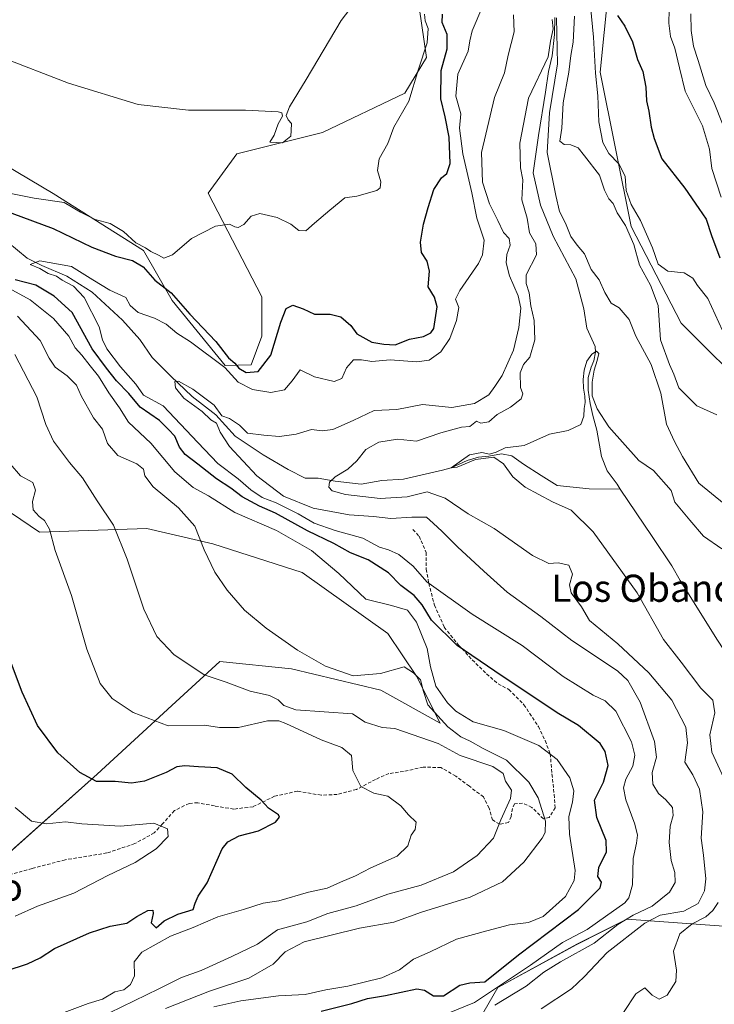
# Model space of a CAD drawing. Units: metres. Extents: x 549542 to 552996, y 4717043 to 4719381.
# Drawn here: x 550668 to 550873, y 4718023 to 4718313 of the extents above; entities that cross this region are included whole.
import ezdxf
from ezdxf.enums import TextEntityAlignment as Align

# ---------------------------------------------------------------- set-up
doc = ezdxf.new("R2010")
doc.units = ezdxf.units.M
doc.header["$MEASUREMENT"] = 0
doc.linetypes.add('TRAZOSX2', pattern=[1.5, 1, -0.5])
for name, color, linetype, lineweight in [('Corriente natural lineal', 142, 'Continuous', 13), ('Cultivos herbáceos CxS', 92, 'Continuous', 0), ('Curva de nivel maestra', 36, 'Continuous', 30), ('Curva de nivel normal', 36, 'Continuous', 0), ('Matorral', 135, 'Continuous', 0), ('Matorral CxS', 135, 'Continuous', 0), ('Pastizal CxS', 92, 'Continuous', 0), ('Senda', 19, 'TRAZOSX2', 0), ('Texto cartográfico', 19, 'Continuous', 0)]:
    doc.layers.add(name, color=color, linetype=linetype, lineweight=lineweight)
doc.styles.add('Arial', font='txt', dxfattribs={"height": 0.2})

# ---------------------------------------------------------------- blocks, each defined once
blk = doc.blocks.new('*U150')
at = {"layer": 'Cultivos herbáceos CxS', "color": 92, "linetype": 'Continuous', "lineweight": 0}
for points in [[(550786.17, 4718316.73, 657.03), (550788.28, 4718301.98, 654.09), (550781.96, 4718291.44, 655.64), (550757.71, 4718279.85, 658.76), (550732.41, 4718273.53, 658.61), (550723.97, 4718261.94, 656.34), (550739.79, 4718231.39, 651.98), (550739.79, 4718219.8, 651.1), (550736.62, 4718211.37, 649.99), (550728.97, 4718211.17, 646.51), (550713.43, 4718230.34, 648.81), (550705, 4718245.09, 653.61), (550678.36, 4718261.91, 655.16), (550653.34, 4718276.7, 656.07), (550634.61, 4718300.74, 658.28), (550613.28, 4718314.63, 659.39)], [(550800.93, 4718013.2, 638.16), (550809.32, 4718027.87, 645.23), (550832.55, 4718040.59, 642.05), (550847.31, 4718047.97, 639.48), (550884, 4718045.4, 625.96), (550930.31, 4718050.43, 624.17), (550948.71, 4718055.67, 626.88), (550996.31, 4718067.84, 632.33), (551035.57, 4718068.83, 629.29), (551049.59, 4718066.88, 627.33), (551064.86, 4718064.76, 625.21), (551064.86, 4718064.76, 625.21), (551090.98, 4718059.37, 624.65), (551120.14, 4718064.18, 632), (551188.81, 4718047.95, 637.66), (551227.84, 4718038.46, 640.64), (551263.7, 4718025.81, 643.21)]]:
    blk.add_polyline3d(points, dxfattribs=at)
blk = doc.blocks.new('*U153')
at = {"layer": 'Matorral CxS', "color": 135, "linetype": 'Continuous', "lineweight": 0}
blk.add_polyline3d([(550884.99, 4718202.09, 643.72), (550863.37, 4718223.7, 643.28), (550848.59, 4718252.14, 641.27), (550839.49, 4718297.64, 646.43), (550842.9, 4718331.77, 649.57)], dxfattribs=at)
blk = doc.blocks.new('*U156')
at = {"layer": 'Pastizal CxS', "color": 92, "linetype": 'Continuous', "lineweight": 0}
for points in [[(550884, 4718045.4, 625.96), (550847.31, 4718047.97, 639.48), (550832.55, 4718040.59, 642.05), (550809.32, 4718027.87, 645.23), (550800.93, 4718013.2, 638.16)], [(550650.5, 4718054.36, 685.73), (550691.33, 4718090.79, 674.28), (550713.34, 4718110.96, 668.07), (550727.46, 4718123.9, 663.11), (550748.54, 4718121.79, 661.03), (550774.9, 4718115.47, 660.68), (550792.35, 4718105.79, 660.83), (550785.4, 4718119.58, 659.94), (550776.97, 4718132.23, 658.69), (550751.68, 4718150.15, 658.28), (550725.33, 4718158.58, 659.59), (550705.9, 4718163.11, 662.43), (550674.3, 4718162.02, 670.42), (550660.15, 4718171.58, 671.71)], [(550653.34, 4718276.7, 656.07), (550678.36, 4718261.91, 655.16), (550705, 4718245.09, 653.61), (550713.43, 4718230.34, 648.81), (550728.97, 4718211.17, 646.51), (550736.62, 4718211.37, 649.99), (550739.79, 4718219.8, 651.1), (550739.79, 4718231.39, 651.98), (550723.97, 4718261.94, 656.34), (550732.41, 4718273.53, 658.61), (550757.71, 4718279.85, 658.76), (550781.96, 4718291.44, 655.64), (550788.28, 4718301.98, 654.09), (550786.17, 4718316.73, 657.03)], [(550842.9, 4718331.77, 649.57), (550839.49, 4718297.64, 646.43), (550848.59, 4718252.14, 641.27), (550863.37, 4718223.7, 643.28), (550863.37, 4718223.7, 643.28), (550884.99, 4718202.09, 643.72)]]:
    blk.add_polyline3d(points, dxfattribs=at)
blk = doc.blocks.new('*U177')
at = {"layer": 'Curva de nivel normal', "color": 36, "linetype": 'Continuous', "lineweight": 0}
for points in [[(550846.32, 4718020.52, 630), (550849.93, 4718025.98, 630), (550852.65, 4718027.82, 630), (550854.78, 4718025.61, 630), (550856.84, 4718024.47, 630), (550859.25, 4718025.57, 630), (550861.72, 4718029.63, 630), (550861.96, 4718033, 630), (550861.1, 4718038.58, 630), (550862.98, 4718043.72, 630), (550866.58, 4718046.66, 630), (550870.62, 4718048.7, 630), (550872.63, 4718050.56, 630), (550874.27, 4718052.95, 630)], [(550879.89, 4718080.78, 630), (550872.33, 4718097.2, 630), (550871.79, 4718102.32, 630), (550873.28, 4718108.85, 630), (550872.67, 4718112.58, 630), (550869.08, 4718116.08, 630), (550863.29, 4718123.75, 630), (550858.09, 4718130.42, 630), (550850.34, 4718144.19, 630), (550837.45, 4718162.2, 630), (550830.96, 4718168.59, 630), (550825.4, 4718171.04, 630), (550817.37, 4718175.34, 630), (550813.72, 4718178.35, 630), (550810.96, 4718182.24, 630), (550808.11, 4718184.16, 630), (550802.78, 4718183.43, 630), (550797.36, 4718181.2, 630), (550795.61, 4718180.97, 630), (550800.94, 4718184.81, 630), (550804.6, 4718185.51, 630), (550806.83, 4718185.08, 630), (550808.79, 4718185.68, 630), (550811.45, 4718186.88, 630), (550817.11, 4718187.57, 630), (550824.55, 4718190.91, 630), (550830.06, 4718192.07, 630), (550833.75, 4718193.76, 630), (550834.67, 4718196.25, 630), (550834.8, 4718198.48, 630), (550835.03, 4718200.25, 630), (550834.94, 4718202.17, 630), (550834.54, 4718204.45, 630), (550834.48, 4718207.06, 630), (550834.8, 4718209.76, 630), (550835.59, 4718212.45, 630), (550836.98, 4718214.56, 630), (550838.39, 4718215.38, 630), (550839.03, 4718214.67, 630), (550838.59, 4718212.65, 630), (550837.74, 4718209.79, 630), (550837.12, 4718206.24, 630), (550837.12, 4718202.25, 630), (550838.6, 4718198.4, 630), (550842.04, 4718193.09, 630), (550850.86, 4718183.21, 630), (550855.22, 4718180.2, 630), (550860.38, 4718174.35, 630), (550861.51, 4718170.93, 630), (550865.84, 4718165.57, 630), (550869.95, 4718160.91, 630), (550875.28, 4718157.11, 630)]]:
    blk.add_polyline3d(points, dxfattribs=at)
blk = doc.blocks.new('*U185')
at = {"layer": 'Curva de nivel normal', "color": 36, "linetype": 'Continuous', "lineweight": 0}
for points in [[(550711.44, 4718021.69, 660), (550724.44, 4718026.81, 660), (550735.96, 4718030.65, 660), (550743.19, 4718034.7, 660), (550746.64, 4718038.42, 660), (550752.24, 4718041.32, 660), (550768.55, 4718045.37, 660), (550778.73, 4718047.17, 660), (550786.85, 4718050.12, 660), (550801.18, 4718054.5, 660), (550810.73, 4718058.98, 660), (550816.95, 4718064.77, 660), (550822.37, 4718071.87, 660), (550823.25, 4718073.59, 660), (550823.36, 4718076.88, 660), (550821.17, 4718083.72, 660), (550818.42, 4718088.37, 660), (550811.9, 4718094.88, 660), (550805, 4718098.28, 660), (550801.14, 4718100.42, 660), (550798.43, 4718101.73, 660), (550794.63, 4718104.69, 660), (550788.74, 4718111.18, 660), (550787.4, 4718115.06, 660), (550786.56, 4718118.53, 660), (550784.52, 4718120.6, 660), (550781.71, 4718122.34, 660), (550774.78, 4718120.38, 660), (550766.73, 4718119.74, 660), (550758.58, 4718122.6, 660), (550750.3, 4718127.33, 660), (550741.07, 4718133.74, 660), (550734.75, 4718139.12, 660), (550729.6, 4718144.93, 660), (550725.99, 4718150.3, 660), (550722.84, 4718156.82, 660), (550720.09, 4718163.82, 660), (550715.29, 4718169.27, 660), (550707.76, 4718175.42, 660), (550705.37, 4718178.67, 660), (550705, 4718180.63, 660), (550702.99, 4718182.23, 660), (550697.35, 4718184.67, 660), (550694.32, 4718188.21, 660), (550692.86, 4718192.46, 660), (550690.21, 4718195.77, 660), (550686.59, 4718202.24, 660), (550685.17, 4718205.39, 660), (550682.49, 4718208.16, 660), (550678.9, 4718210.66, 660), (550677.21, 4718213.37, 660), (550674.53, 4718218.52, 660), (550667.81, 4718225.7, 660)], [(550629.68, 4718314.64, 660), (550637.44, 4718312.65, 660), (550648.76, 4718308.36, 660), (550662.42, 4718302.26, 660), (550682.83, 4718294.37, 660), (550703.38, 4718288.14, 660), (550718.17, 4718286.38, 660), (550735, 4718286.47, 660), (550744.59, 4718285.98, 660), (550745.7, 4718285.62, 660), (550745.92, 4718284.65, 660), (550744.66, 4718282.43, 660), (550743.4, 4718279.09, 660), (550742.18, 4718277.02, 660), (550745.85, 4718276.84, 660), (550748.4, 4718278.72, 660), (550748.42, 4718280.4, 660), (550748.56, 4718282.54, 660), (550747.59, 4718283.57, 660), (550746.98, 4718284.87, 660), (550747.92, 4718287.43, 660), (550752.88, 4718295.43, 660), (550763.15, 4718312.88, 660), (550771.85, 4718324.23, 660)], [(550866.17, 4718314.79, 660), (550866.26, 4718309.91, 660), (550866.98, 4718305.29, 660), (550868.38, 4718301.06, 660), (550870.59, 4718293.71, 660), (550873.08, 4718288.6, 660), (550875.46, 4718282.35, 660)]]:
    blk.add_polyline3d(points, dxfattribs=at)
blk = doc.blocks.new('*U204')
at = {"layer": 'Curva de nivel normal', "color": 36, "linetype": 'Continuous', "lineweight": 0}
blk.add_polyline3d([(550694.96, 4718020.42, 665), (550709.44, 4718027.44, 665), (550716.16, 4718030.85, 665), (550721.9, 4718032.86, 665), (550730.94, 4718037.04, 665), (550738.56, 4718040.67, 665), (550744.44, 4718044.9, 665), (550753.11, 4718047.21, 665), (550759.22, 4718049.66, 665), (550767.56, 4718051.91, 665), (550776.89, 4718055.41, 665), (550786.78, 4718058.04, 665), (550796.23, 4718061.92, 665), (550803.24, 4718066.79, 665), (550808.05, 4718071.88, 665), (550810.22, 4718077.28, 665), (550813.03, 4718083.58, 665), (550813.31, 4718086.06, 665), (550811.6, 4718088.63, 665), (550810.87, 4718090.94, 665), (550807.81, 4718093.05, 665), (550798.28, 4718096.29, 665), (550791.79, 4718099.82, 665), (550779.02, 4718104.23, 665), (550775.26, 4718104.49, 665), (550770.29, 4718106.04, 665), (550766.54, 4718108.51, 665), (550749.81, 4718109.67, 665), (550746.34, 4718110.93, 665), (550744.64, 4718112.63, 665), (550742.1, 4718113.94, 665), (550736.41, 4718115.21, 665), (550729.29, 4718117.84, 665), (550722.85, 4718120.01, 665), (550713.89, 4718126.05, 665), (550708.86, 4718131.33, 665), (550705.06, 4718139.41, 665), (550700.16, 4718154.14, 665), (550696.12, 4718164.1, 665), (550691.32, 4718171.33, 665), (550686.98, 4718178.12, 665), (550683.2, 4718182.55, 665), (550678.49, 4718188.89, 665), (550676.15, 4718193.81, 665), (550673.58, 4718201.97, 665), (550667.01, 4718214.4, 665)], dxfattribs=at)
blk = doc.blocks.new('*U218')
at = {"layer": 'Curva de nivel normal', "color": 36, "linetype": 'Continuous', "lineweight": 0}
blk.add_polyline3d([(550679.97, 4718019.91, 670), (550688.63, 4718023.14, 670), (550692.92, 4718024.42, 670), (550696.51, 4718026.57, 670), (550699.14, 4718027.16, 670), (550701.16, 4718028.75, 670), (550702.26, 4718031.3, 670), (550702.25, 4718035.39, 670), (550704.49, 4718038.27, 670), (550712.88, 4718042.98, 670), (550719.55, 4718045.6, 670), (550726.84, 4718048.74, 670), (550734.44, 4718050.83, 670), (550740.21, 4718052.68, 670), (550744.85, 4718053.46, 670), (550753.53, 4718055.99, 670), (550759.04, 4718057.11, 670), (550763.02, 4718058.96, 670), (550767.43, 4718060.81, 670), (550771.94, 4718063.11, 670), (550779.66, 4718066.57, 670), (550782.83, 4718069.63, 670), (550783.78, 4718072.75, 670), (550785.02, 4718074.45, 670), (550785.32, 4718076.56, 670), (550782.97, 4718078.73, 670), (550780.79, 4718081.43, 670), (550776.94, 4718084.26, 670), (550772.8, 4718085.13, 670), (550768.99, 4718087.12, 670), (550766.64, 4718091.87, 670), (550766.22, 4718096.29, 670), (550763.35, 4718098.61, 670), (550757.28, 4718100.85, 670), (550746.92, 4718105.65, 670), (550744.84, 4718106.49, 670), (550741.51, 4718106.46, 670), (550732.92, 4718104.48, 670), (550727.3, 4718104.45, 670), (550722.95, 4718105.16, 670), (550712.21, 4718105.02, 670), (550701.89, 4718108.87, 670), (550695.72, 4718113.04, 670), (550692.19, 4718117.5, 670), (550688.22, 4718127.54, 670), (550683.75, 4718143.39, 670), (550678.97, 4718156.62, 670), (550677.25, 4718162.9, 670), (550675.83, 4718165.48, 670), (550674.2, 4718166.64, 670), (550672.42, 4718168.68, 670), (550672.26, 4718171.08, 670), (550673.1, 4718174.42, 670), (550672.33, 4718176.7, 670), (550668.74, 4718178.68, 670), (550665.66, 4718182.19, 670)], dxfattribs=at)
blk = doc.blocks.new('*U220')
at = {"layer": 'Curva de nivel normal', "color": 36, "linetype": 'Continuous', "lineweight": 0}
blk.add_polyline3d([(550667.18, 4718048.92, 680), (550673.71, 4718051.88, 680), (550684.44, 4718055.72, 680), (550694.44, 4718060.91, 680), (550702.49, 4718064.7, 680), (550708.67, 4718068.71, 680), (550712.26, 4718072.39, 680), (550712.07, 4718074.68, 680), (550707.95, 4718076.27, 680), (550698.16, 4718075.41, 680), (550686.77, 4718076.15, 680), (550681.94, 4718076.74, 680), (550676.36, 4718076.06, 680), (550672.01, 4718076.93, 680), (550667.2, 4718080.94, 680)], dxfattribs=at)
blk = doc.blocks.new('*U226')
at = {"layer": 'Curva de nivel maestra', "color": 36, "linetype": 'Continuous', "lineweight": 30}
blk.add_polyline3d([(550664.52, 4718032.75, 675), (550670.78, 4718034.8, 675), (550674.52, 4718036.62, 675), (550678.76, 4718039.4, 675), (550689.07, 4718043.98, 675), (550695.1, 4718045.96, 675), (550700.08, 4718046.87, 675), (550703, 4718048.76, 675), (550706.26, 4718050.57, 675), (550707.74, 4718050.68, 675), (550707.85, 4718049.66, 675), (550707.26, 4718046.96, 675), (550708.68, 4718045.5, 675), (550711.08, 4718047.52, 675), (550715.08, 4718049.52, 675), (550719.54, 4718050.83, 675), (550720.14, 4718052.73, 675), (550721.05, 4718054.75, 675), (550723.68, 4718058.75, 675), (550728.16, 4718068.75, 675), (550729.77, 4718070.82, 675), (550733.12, 4718072.57, 675), (550738.78, 4718074.03, 675), (550743.85, 4718076.57, 675), (550745.01, 4718078.08, 675), (550744.72, 4718078.75, 675), (550741.74, 4718080.75, 675), (550739.6, 4718083.08, 675), (550735.11, 4718086.78, 675), (550731.06, 4718090.7, 675), (550726.67, 4718092.65, 675), (550721.15, 4718092.89, 675), (550717.1, 4718093.24, 675), (550714.77, 4718092.86, 675), (550711.67, 4718091.27, 675), (550705.22, 4718088.68, 675), (550701.44, 4718088.1, 675), (550696.63, 4718088.54, 675), (550691.1, 4718088.58, 675), (550686.22, 4718091.19, 675), (550679.69, 4718097.06, 675), (550673.73, 4718105.08, 675), (550669.18, 4718114.86, 675), (550665.44, 4718124.84, 675)], dxfattribs=at)

msp = doc.modelspace()

# ---------------------------------------------------------------- linework, layer by layer
at = {"layer": 'Corriente natural lineal', "color": 142, "linetype": 'Continuous', "lineweight": 13}
for points in [[(550826.15, 4718313.71, 635), (550826, 4718308.74, 634.84), (550825.36, 4718302.39, 634.99), (550824.23, 4718297.85, 634.79), (550823.39, 4718291.71, 634.5), (550821.31, 4718278.97, 633.67), (550819.73, 4718267.99, 633.7), (550821.88, 4718258.45, 631.79), (550825.67, 4718249.28, 632.47), (550832.27, 4718236.69, 631.3), (550834.64, 4718227.84, 631.29), (550835.57, 4718222.22, 630.56), (550837.98, 4718216.79, 630.52), (550838.09, 4718215.13, 630.29), (550837.57, 4718212.51, 629.77), (550836.8, 4718210.7, 629.43), (550835.93, 4718207.68, 629.45), (550835.93, 4718203.87, 629.27), (550836.56, 4718199.98, 628.84), (550837.3, 4718196.47, 628.95), (550838.48, 4718192.11, 628.98), (550839.83, 4718184.4, 628.5), (550841.55, 4718180.13, 627.33), (550844.51, 4718176.21, 627.4), (550845.37, 4718174.75, 627.35)], [(550664.95, 4718247.56, 646.38), (550670.65, 4718242.79, 645.99), (550674.99, 4718240.6, 645.35), (550682.34, 4718237.51, 645), (550689.8, 4718232.78, 644.24), (550698.79, 4718224.52, 642.56), (550703.85, 4718218.82, 641.79), (550707.46, 4718213.54, 641.14), (550712.98, 4718207.99, 640.57), (550719.29, 4718202.05, 640.06), (550726.28, 4718196.67, 639.96), (550731.94, 4718190.31, 638.69), (550740.24, 4718184.86, 637.88), (550747.52, 4718180.49, 636.4), (550752.55, 4718177.95, 635.52), (550756.36, 4718177.98, 635.96), (550761.41, 4718177.05, 635), (550769.07, 4718176.17, 632.84), (550775.17, 4718177.32, 632), (550781.52, 4718177.72, 631.12), (550793.03, 4718180.36, 631.14), (550795.61, 4718180.97, 630.89), (550800.3, 4718183.14, 630.05), (550803.68, 4718184.13, 630.07), (550806.72, 4718184.46, 630.25), (550810.43, 4718185.12, 630.14), (550813.5, 4718184.51, 629.71), (550816.91, 4718182.08, 629.17), (550822.07, 4718178.77, 629.13), (550826.76, 4718175.8, 629.07), (550836.19, 4718174.87, 628.68), (550845.37, 4718174.75, 627.35)], [(550845.37, 4718174.75, 627.35), (550854.83, 4718160.81, 627.46), (550860.57, 4718152.11, 626.95), (550863.05, 4718147.78, 626.83), (550874, 4718130.26, 626.1), (550887.68, 4718109.36, 625.57), (550897.17, 4718095.77, 625.14), (550902.21, 4718087.15, 625.28), (550912.52, 4718066.69, 623.17), (550917.05, 4718056.46, 622.93), (550922.76, 4718048.3, 622.29), (550925.97, 4718039.96, 622.81), (550929.48, 4718028.72, 622.51), (550932.88, 4718018.49, 621.91), (550937.65, 4718008.32, 621.56), (550941.57, 4717994.8, 621.46)]]:
    msp.add_polyline3d(points, dxfattribs=at)
at = {"layer": 'Cultivos herbáceos CxS', "color": 92, "linetype": 'Continuous', "lineweight": 0}
for points in [[(550786.17, 4718316.73, 657.03), (550788.28, 4718301.98, 654.09), (550781.96, 4718291.44, 655.64), (550757.71, 4718279.86, 658.76), (550732.41, 4718273.53, 658.61), (550723.97, 4718261.94, 656.34), (550739.79, 4718231.39, 651.98), (550739.79, 4718219.8, 651.1), (550736.62, 4718211.37, 649.99), (550728.97, 4718211.17, 646.51), (550713.43, 4718230.34, 648.81), (550705, 4718245.09, 653.61), (550678.36, 4718261.91, 655.16), (550653.34, 4718276.7, 656.07), (550634.61, 4718300.74, 658.28), (550613.28, 4718314.63, 659.39)], [(550660.15, 4718171.58, 671.71), (550674.3, 4718162.02, 670.42), (550705.9, 4718163.11, 662.43), (550725.33, 4718158.58, 659.59), (550751.68, 4718150.15, 658.28), (550776.97, 4718132.23, 658.69), (550785.4, 4718119.58, 659.94), (550792.35, 4718105.79, 660.83), (550774.9, 4718115.47, 660.68), (550748.54, 4718121.79, 661.03), (550727.46, 4718123.9, 663.11), (550713.34, 4718110.96, 668.07), (550691.33, 4718090.79, 674.28), (550650.5, 4718054.36, 685.73)], [(550653.44, 4718056.99, 685.42), (550691.33, 4718090.79, 674.28), (550713.34, 4718110.96, 668.07), (550727.46, 4718123.9, 663.11), (550748.54, 4718121.79, 661.03), (550774.9, 4718115.47, 660.68), (550792.35, 4718105.79, 660.83), (550785.4, 4718119.59, 659.94), (550776.97, 4718132.23, 658.69), (550751.68, 4718150.15, 658.28), (550725.33, 4718158.58, 659.59), (550705.9, 4718163.11, 662.43), (550674.3, 4718162.03, 670.42), (550660.15, 4718171.58, 671.71)], [(550745.82, 4717961.15, 631.69), (550748.14, 4717968.08, 632.14), (550783.27, 4717976.42, 633.08), (550801.51, 4717981.28, 633.08), (550813.57, 4717991.07, 632.9), (550822.01, 4718008.99, 633.06), (550803.13, 4718012.76, 637.81), (550800.92, 4718013.2, 638.16), (550809.32, 4718027.87, 645.23), (550832.55, 4718040.6, 642.05), (550847.31, 4718047.97, 639.48), (550884, 4718045.4, 625.96), (550921.91, 4718049.52, 622.33), (550930.31, 4718050.43, 624.17), (550948.71, 4718055.67, 626.88), (550996.31, 4718067.84, 632.33), (551035.57, 4718068.83, 629.29), (551049.59, 4718066.88, 627.33), (551064.86, 4718064.76, 625.21), (551090.98, 4718059.37, 624.65), (551120.14, 4718064.18, 632)]]:
    msp.add_polyline3d(points, dxfattribs=at)
at = {"layer": 'Curva de nivel maestra', "color": 36, "linetype": 'Continuous', "lineweight": 30}
for points in [[(550666.2, 4718256.08, 650), (550678.38, 4718251.57, 650), (550689.77, 4718246.06, 650), (550696.69, 4718243.38, 650), (550701.76, 4718242.16, 650), (550704.88, 4718240.22, 650), (550708.34, 4718236.33, 650), (550713.09, 4718232.59, 650), (550718.59, 4718226.28, 650), (550726.28, 4718218.22, 650), (550729.98, 4718213.41, 650), (550731.81, 4718211.84, 650), (550733, 4718210.38, 650), (550735.22, 4718209.13, 650), (550738.76, 4718209.44, 650), (550742.46, 4718214.24, 650), (550745.37, 4718223.94, 650), (550746.94, 4718227.93, 650), (550748.99, 4718228.95, 650), (550751.97, 4718227.9, 650), (550755.28, 4718226.31, 650), (550759.93, 4718226.3, 650), (550763.05, 4718225.55, 650), (550766.03, 4718222.97, 650), (550767.76, 4718220.54, 650), (550772.26, 4718218.01, 650), (550775.71, 4718217.43, 650), (550779.04, 4718217.22, 650), (550783.35, 4718218.96, 650), (550787.44, 4718219.75, 650), (550789.63, 4718220.76, 650), (550790.43, 4718222.05, 650), (550791.46, 4718228.44, 650), (550790.72, 4718231.36, 650), (550788.76, 4718234.4, 650), (550789.18, 4718239.01, 650), (550788.54, 4718241.93, 650), (550786.88, 4718244.46, 650), (550786.53, 4718247.5, 650), (550787.48, 4718252.87, 650), (550788.82, 4718257.7, 650), (550790.48, 4718263.01, 650), (550792.78, 4718266.48, 650), (550794.29, 4718267.78, 650), (550795.28, 4718270.72, 650), (550794.98, 4718278.44, 650), (550793.84, 4718284.48, 650), (550792.51, 4718289.76, 650), (550792.6, 4718298.12, 650), (550794.42, 4718304.53, 650), (550794.4, 4718308.75, 650), (550792.94, 4718312.27, 650), (550793, 4718314.69, 650)], [(550844.55, 4718314.32, 650), (550846.74, 4718311.16, 650), (550848.96, 4718306.55, 650), (550850.49, 4718301.34, 650), (550852.07, 4718297.79, 650), (550852.9, 4718293.21, 650), (550853.09, 4718289.21, 650), (550853.84, 4718286.11, 650), (550854.47, 4718281.43, 650), (550855.34, 4718278.09, 650), (550857.68, 4718272.09, 650), (550864.41, 4718263.44, 650), (550868.58, 4718257.47, 650), (550870.65, 4718254.27, 650), (550872.26, 4718249.51, 650), (550874.71, 4718242.95, 650)], [(550757.32, 4718020.88, 650), (550766.37, 4718023.17, 650), (550770.9, 4718024.61, 650), (550776.19, 4718025.52, 650), (550785.46, 4718027.5, 650), (550787.69, 4718027.11, 650), (550790.38, 4718025.41, 650), (550793.34, 4718025.4, 650), (550798.09, 4718028.54, 650), (550801.11, 4718029.24, 650), (550805.45, 4718029.58, 650), (550815.39, 4718037.5, 650), (550833.1, 4718050.85, 650), (550839.47, 4718057.28, 650), (550839.82, 4718058.92, 650), (550838.78, 4718060.54, 650), (550839.12, 4718063.24, 650), (550841.33, 4718067.9, 650), (550841.22, 4718071.15, 650), (550838.46, 4718077.93, 650), (550837.84, 4718083.08, 650), (550840.41, 4718088.42, 650), (550841.86, 4718093.25, 650), (550840.92, 4718097.43, 650), (550839.5, 4718099.77, 650), (550833.13, 4718105.08, 650), (550826.8, 4718108.77, 650), (550808.44, 4718121.06, 650), (550797.38, 4718128.63, 650), (550789.78, 4718136.08, 650), (550787.03, 4718140.67, 650), (550784.73, 4718143.36, 650), (550780.72, 4718146.35, 650), (550777.12, 4718150.04, 650), (550771.13, 4718153.87, 650), (550765.9, 4718156, 650), (550761.05, 4718158.76, 650), (550753.29, 4718162.45, 650), (550743.85, 4718167.64, 650), (550739.08, 4718169.74, 650), (550733.98, 4718172.44, 650), (550730.66, 4718175.03, 650), (550726.41, 4718177.73, 650), (550720.99, 4718182.1, 650), (550717.21, 4718184.96, 650), (550715.58, 4718187.14, 650), (550714.2, 4718190.32, 650), (550712.3, 4718192.35, 650), (550709.62, 4718194.93, 650), (550703.93, 4718198.91, 650), (550700.65, 4718202.96, 650), (550696.97, 4718206.62, 650), (550694.06, 4718210.37, 650), (550689.88, 4718216.06, 650), (550683.92, 4718226.78, 650), (550678.68, 4718231.57, 650), (550673.2, 4718234.84, 650), (550667.18, 4718236.43, 650)]]:
    msp.add_polyline3d(points, dxfattribs=at)
at = {"layer": 'Curva de nivel normal', "color": 36, "linetype": 'Continuous', "lineweight": 0}
for points in [[(550794.46, 4718020.17, 645), (550802.48, 4718023.49, 645), (550818.97, 4718034.44, 645), (550828.33, 4718041.15, 645), (550835.64, 4718044.97, 645), (550841.09, 4718048.75, 645), (550846.74, 4718052.84, 645), (550847.91, 4718054.33, 645), (550848.97, 4718058.13, 645), (550849.17, 4718065.84, 645), (550850.14, 4718070.42, 645), (550850.46, 4718072.75, 645), (550849.73, 4718076.02, 645), (550847.04, 4718083.15, 645), (550846.37, 4718086.68, 645), (550847.01, 4718089.22, 645), (550849.13, 4718093.14, 645), (550849.69, 4718096.33, 645), (550848.74, 4718100.3, 645), (550844.1, 4718109.33, 645), (550840.98, 4718112.35, 645), (550837.44, 4718114.03, 645), (550828.59, 4718119.51, 645), (550816.54, 4718128.68, 645), (550801.72, 4718137.9, 645), (550788.46, 4718147.43, 645), (550784.36, 4718152, 645), (550780.13, 4718155.43, 645), (550777.13, 4718156.82, 645), (550774.44, 4718157.64, 645), (550769.59, 4718160.25, 645), (550761.4, 4718162.56, 645), (550755.2, 4718164.74, 645), (550750.54, 4718167.5, 645), (550744.05, 4718170.68, 645), (550739.93, 4718172.24, 645), (550736.56, 4718174.54, 645), (550732.8, 4718177.78, 645), (550726.87, 4718182.3, 645), (550720.92, 4718188.48, 645), (550710.77, 4718199.25, 645), (550704.99, 4718202.39, 645), (550702.65, 4718205.67, 645), (550698.19, 4718210.83, 645), (550694.16, 4718216.08, 645), (550692.91, 4718218.77, 645), (550691.92, 4718222.6, 645), (550687.48, 4718231.18, 645), (550684.38, 4718234.53, 645), (550681.02, 4718236.3, 645), (550679.33, 4718237.54, 645), (550676.92, 4718238.31, 645), (550674.39, 4718239.74, 645), (550671.6, 4718240.94, 645), (550674.41, 4718242.07, 645), (550683.73, 4718240.38, 645), (550690, 4718236.41, 645), (550694.99, 4718233.42, 645), (550699.76, 4718231.19, 645), (550701.06, 4718228.83, 645), (550703.36, 4718226.75, 645), (550708.22, 4718225.12, 645), (550711.59, 4718223.31, 645), (550714.77, 4718220.71, 645), (550718.77, 4718218.18, 645), (550728.92, 4718210.59, 645), (550732.88, 4718206.31, 645), (550737.1, 4718204.08, 645), (550742.44, 4718203.26, 645), (550746.45, 4718204.04, 645), (550748.78, 4718206.7, 645), (550751.11, 4718209.86, 645), (550755.35, 4718207.8, 645), (550761.15, 4718206.46, 645), (550763.36, 4718207.32, 645), (550764.76, 4718210.5, 645), (550766.8, 4718212.8, 645), (550769.17, 4718212.89, 645), (550772.24, 4718212.31, 645), (550777.63, 4718212.86, 645), (550785.45, 4718212.24, 645), (550789.11, 4718212.77, 645), (550792.53, 4718215.19, 645), (550795.22, 4718219.13, 645), (550797.18, 4718224.43, 645), (550797.88, 4718228.26, 645), (550796.87, 4718230.68, 645), (550798.09, 4718233.25, 645), (550803.66, 4718241.28, 645), (550804.86, 4718243.8, 645), (550805.3, 4718248.15, 645), (550803.17, 4718254.58, 645), (550801.66, 4718262.08, 645), (550798.99, 4718273.58, 645), (550798.07, 4718281.1, 645), (550798.4, 4718285.38, 645), (550796.94, 4718290.58, 645), (550797.53, 4718297.04, 645), (550800.56, 4718303.78, 645), (550801.05, 4718306.85, 645), (550801.74, 4718309.78, 645), (550808.03, 4718324.65, 645)], [(550835.95, 4718324.2, 645), (550837.54, 4718307.91, 645), (550838.08, 4718297.35, 645), (550838.83, 4718290.63, 645), (550839.05, 4718283.03, 645), (550840.27, 4718276.92, 645), (550842.06, 4718273.63, 645), (550844.98, 4718270.65, 645), (550846.79, 4718267.02, 645), (550847.09, 4718262.74, 645), (550848.63, 4718258.61, 645), (550851.38, 4718253.92, 645), (550854.86, 4718245.81, 645), (550856.52, 4718241.06, 645), (550859.36, 4718238.99, 645), (550864.18, 4718238.46, 645), (550866.75, 4718236.9, 645), (550868.12, 4718234.79, 645), (550871.18, 4718230.96, 645), (550875.54, 4718221.51, 645)], [(550859.85, 4718320, 655), (550859.73, 4718312.05, 655), (550860.15, 4718308.13, 655), (550861.43, 4718304.69, 655), (550862.83, 4718298.94, 655), (550864.48, 4718292.07, 655), (550869.66, 4718281.79, 655), (550871.7, 4718274.92, 655), (550872.4, 4718269.19, 655), (550875.1, 4718260.74, 655)], [(550665.36, 4718262.01, 655), (550672.72, 4718260.52, 655), (550681.61, 4718259.17, 655), (550686.41, 4718256.41, 655), (550690.76, 4718254.22, 655), (550695.13, 4718252.99, 655), (550699.04, 4718250.7, 655), (550702.71, 4718247.36, 655), (550705.54, 4718245.86, 655), (550707.1, 4718244.76, 655), (550709.4, 4718243.7, 655), (550710.95, 4718242.81, 655), (550713.51, 4718243.77, 655), (550719.14, 4718248.58, 655), (550726.16, 4718252.23, 655), (550730.3, 4718252.8, 655), (550731.84, 4718252.05, 655), (550732.88, 4718251.89, 655), (550734.47, 4718252.77, 655), (550736.63, 4718255.18, 655), (550739.18, 4718256.01, 655), (550744.35, 4718254.82, 655), (550748.31, 4718252.78, 655), (550750.73, 4718251, 655), (550752.78, 4718250.83, 655), (550755.3, 4718253.14, 655), (550759.85, 4718256.91, 655), (550764.3, 4718260.55, 655), (550767.82, 4718261.06, 655), (550773.67, 4718262.78, 655), (550774.66, 4718263.57, 655), (550774.89, 4718265.35, 655), (550773.93, 4718268.65, 655), (550774.35, 4718272.07, 655), (550776.88, 4718276.59, 655), (550778.72, 4718281.43, 655), (550783.14, 4718289.09, 655), (550786, 4718298.47, 655), (550788.49, 4718306.27, 655), (550788.81, 4718310.47, 655), (550787.91, 4718312.76, 655), (550787.69, 4718314.76, 655)], [(550813.94, 4718314.52, 640), (550814.11, 4718309.49, 640), (550812.38, 4718302.62, 640), (550811.28, 4718297.4, 640), (550808.32, 4718290.2, 640), (550804.49, 4718273.96, 640), (550804.78, 4718265.22, 640), (550806.86, 4718258.84, 640), (550809.36, 4718253.88, 640), (550810.95, 4718250.38, 640), (550812.62, 4718248.63, 640), (550812.92, 4718246.6, 640), (550812.02, 4718243.93, 640), (550811.82, 4718241.47, 640), (550812.81, 4718237.6, 640), (550815.34, 4718231.68, 640), (550816.06, 4718228.09, 640), (550815.52, 4718222.42, 640), (550813.95, 4718215.66, 640), (550810.58, 4718208.25, 640), (550808.41, 4718204.98, 640), (550806.68, 4718202.58, 640), (550802.44, 4718199.97, 640), (550795.73, 4718198.84, 640), (550787.14, 4718199.7, 640), (550779.59, 4718198.22, 640), (550772.92, 4718197.94, 640), (550766.72, 4718194.95, 640), (550760.69, 4718192.3, 640), (550757.56, 4718191.88, 640), (550754.46, 4718192.3, 640), (550749.91, 4718190.98, 640), (550744.98, 4718190.27, 640), (550740.42, 4718190.62, 640), (550735.58, 4718191.22, 640), (550733.25, 4718193.56, 640), (550730.24, 4718195.55, 640), (550728.01, 4718196.32, 640), (550725.8, 4718199.45, 640), (550719.49, 4718204.18, 640), (550715.31, 4718206.58, 640), (550714.17, 4718206.46, 640), (550714.42, 4718204.61, 640), (550716.84, 4718201.59, 640), (550722.26, 4718197.58, 640), (550724.83, 4718195.15, 640), (550726.5, 4718194.15, 640), (550727.54, 4718191.5, 640), (550730.3, 4718187.35, 640), (550738.38, 4718178.63, 640), (550746.17, 4718172.63, 640), (550754.96, 4718169.09, 640), (550765.55, 4718167.16, 640), (550772.73, 4718166.7, 640), (550777.85, 4718166.06, 640), (550783.98, 4718166.49, 640), (550788.34, 4718166.44, 640), (550790.31, 4718164.74, 640), (550792.93, 4718162.3, 640), (550797.4, 4718157.69, 640), (550805.22, 4718150.52, 640), (550812.07, 4718144.38, 640), (550821.97, 4718137.2, 640), (550831.08, 4718130.12, 640), (550844.58, 4718121.2, 640), (550847.59, 4718118.32, 640), (550851.27, 4718111.92, 640), (550855.43, 4718100.4, 640), (550856.03, 4718095.74, 640), (550854.76, 4718091.21, 640), (550855.01, 4718087.84, 640), (550856.65, 4718085.06, 640), (550858.8, 4718083.22, 640), (550860.74, 4718080.87, 640), (550861, 4718078.6, 640), (550860.06, 4718075.46, 640), (550859.8, 4718070.6, 640), (550860.36, 4718065.26, 640), (550861.51, 4718061.77, 640), (550861.54, 4718058.86, 640), (550859.93, 4718055.96, 640), (550854.78, 4718051.86, 640), (550849.16, 4718049.22, 640), (550844.64, 4718046.4, 640), (550837.74, 4718040.97, 640), (550827.8, 4718035.46, 640), (550822.86, 4718032.37, 640), (550817.64, 4718028.23, 640), (550808.48, 4718022.7, 640)], [(550873.86, 4718196.68, 640), (550867.96, 4718199.32, 640), (550862.61, 4718204.58, 640), (550861.15, 4718208.6, 640), (550859.91, 4718211.49, 640), (550857.21, 4718218.76, 640), (550856.55, 4718228.9, 640), (550854.32, 4718234.82, 640), (550851.06, 4718240.76, 640), (550849.36, 4718246.8, 640), (550846.97, 4718252.47, 640), (550844.51, 4718256.16, 640), (550843.27, 4718258.92, 640), (550841.99, 4718260.31, 640), (550840.75, 4718262.82, 640), (550839.26, 4718267.25, 640), (550834.9, 4718272.97, 640), (550833.02, 4718275.28, 640), (550830.87, 4718276.22, 640), (550828.82, 4718276.3, 640), (550827.55, 4718277.27, 640), (550828.14, 4718281.08, 640), (550828.54, 4718288.54, 640), (550830.23, 4718297.64, 640), (550830.85, 4718302.56, 640), (550831.52, 4718306.51, 640), (550831.89, 4718314.13, 640)], [(550822.11, 4718021.57, 635), (550831.03, 4718027.47, 635), (550834.71, 4718031.01, 635), (550841.58, 4718038.2, 635), (550852.61, 4718046.87, 635), (550857.17, 4718049.14, 635), (550864.16, 4718050.34, 635), (550868.32, 4718052.58, 635), (550870.21, 4718056.33, 635), (550870.55, 4718059.89, 635), (550869.89, 4718066.86, 635), (550869.26, 4718071.9, 635), (550869.71, 4718079.67, 635), (550868.75, 4718086.31, 635), (550866.72, 4718090.54, 635), (550864.42, 4718094.24, 635), (550865.16, 4718099.98, 635), (550864.7, 4718104.55, 635), (550860.56, 4718112.53, 635), (550853.85, 4718120.61, 635), (550844.67, 4718129.17, 635), (550836.3, 4718136.04, 635), (550833.98, 4718140.06, 635), (550830.95, 4718144.14, 635), (550830.42, 4718146.49, 635), (550831.34, 4718149.64, 635), (550830.28, 4718152.34, 635), (550827.07, 4718153.06, 635), (550824.39, 4718152.78, 635), (550819.58, 4718155.22, 635), (550808.21, 4718163.18, 635), (550800.54, 4718167.43, 635), (550793.78, 4718172.09, 635), (550788.55, 4718173.98, 635), (550782.6, 4718172.49, 635), (550774.71, 4718171.99, 635), (550764.5, 4718173.13, 635), (550760.48, 4718174.2, 635), (550759.52, 4718175.35, 635), (550759.74, 4718176.75, 635), (550761.38, 4718178.38, 635), (550765.15, 4718180.66, 635), (550767.81, 4718183.08, 635), (550770.49, 4718186.42, 635), (550774.25, 4718188.63, 635), (550779.81, 4718189.46, 635), (550785.33, 4718188.83, 635), (550792.55, 4718191.34, 635), (550798.61, 4718193, 635), (550801.07, 4718193.19, 635), (550803, 4718194.76, 635), (550804.34, 4718194.22, 635), (550806.66, 4718194.62, 635), (550809.18, 4718196.75, 635), (550813.05, 4718198.93, 635), (550816.2, 4718201.39, 635), (550816.69, 4718202.82, 635), (550816.02, 4718204.66, 635), (550815.89, 4718209, 635), (550816.93, 4718211.47, 635), (550818.74, 4718213.67, 635), (550820.2, 4718218.79, 635), (550819.99, 4718224.43, 635), (550819, 4718228.75, 635), (550818.58, 4718232.56, 635), (550817.72, 4718235.38, 635), (550817.71, 4718237.92, 635), (550820.7, 4718243.76, 635), (550820.56, 4718247, 635), (550818.68, 4718250.32, 635), (550817.96, 4718254.61, 635), (550816.42, 4718260, 635), (550816.74, 4718265.92, 635), (550815.98, 4718269.43, 635), (550815.78, 4718276.72, 635), (550818.35, 4718289.96, 635), (550824.2, 4718302.1, 635), (550824.83, 4718306.76, 635), (550825.6, 4718310.43, 635), (550825.38, 4718313.18, 635)], [(550826.6, 4718313.6, 635), (550826.92, 4718300.09, 635), (550824.57, 4718285.61, 635), (550823.9, 4718273.98, 635), (550826.39, 4718261.31, 635), (550827.49, 4718256.57, 635), (550829.22, 4718253.15, 635), (550830.84, 4718249.18, 635), (550832.67, 4718246.61, 635), (550834.87, 4718244.06, 635), (550836.79, 4718239.43, 635), (550839.17, 4718236.41, 635), (550840.81, 4718232.72, 635), (550842.76, 4718229.56, 635), (550845.08, 4718228.13, 635), (550848.02, 4718224.76, 635), (550849.96, 4718219.82, 635), (550854.53, 4718211.46, 635), (550857.35, 4718202.99, 635), (550859.04, 4718193.88, 635), (550861.38, 4718188.75, 635), (550863.76, 4718184.39, 635), (550868.51, 4718176.48, 635), (550875.98, 4718170.42, 635)], [(550725.65, 4718022.16, 655), (550733.6, 4718023.96, 655), (550744.76, 4718025.39, 655), (550752.61, 4718025.81, 655), (550758.62, 4718027.14, 655), (550765.13, 4718028.24, 655), (550775.19, 4718030.72, 655), (550780.35, 4718033.12, 655), (550784.47, 4718036.26, 655), (550789.39, 4718038.41, 655), (550797.11, 4718042.09, 655), (550806.11, 4718044.62, 655), (550812.81, 4718046.36, 655), (550818.38, 4718047, 655), (550822.68, 4718048.76, 655), (550829.26, 4718054.65, 655), (550831.83, 4718059.38, 655), (550832.13, 4718062.36, 655), (550830.42, 4718073.02, 655), (550830.23, 4718078.22, 655), (550831.36, 4718082.46, 655), (550831.67, 4718085.84, 655), (550830.53, 4718089.64, 655), (550826.84, 4718095.06, 655), (550821.45, 4718099.21, 655), (550811.11, 4718103.59, 655), (550802.11, 4718106.14, 655), (550796.99, 4718109.32, 655), (550794.46, 4718111.76, 655), (550791.04, 4718116.68, 655), (550789.45, 4718122.38, 655), (550788.5, 4718127.76, 655), (550785.33, 4718135.56, 655), (550782.75, 4718139.06, 655), (550778.05, 4718140.41, 655), (550770.48, 4718142.34, 655), (550762.51, 4718149.87, 655), (550754.41, 4718156.7, 655), (550744.12, 4718162.52, 655), (550731.89, 4718167.89, 655), (550724.09, 4718172.73, 655), (550719.58, 4718175.2, 655), (550714.16, 4718179.81, 655), (550707.07, 4718188.31, 655), (550700.58, 4718194.47, 655), (550697.93, 4718198.75, 655), (550694.7, 4718203.08, 655), (550691.74, 4718208.08, 655), (550689.26, 4718211.07, 655), (550686.81, 4718214.24, 655), (550684.87, 4718216.38, 655), (550682.92, 4718219.79, 655), (550678.4, 4718225.05, 655), (550671.53, 4718230.52, 655), (550665.27, 4718233.93, 655)]]:
    msp.add_polyline3d(points, dxfattribs=at)
at = {"layer": 'Matorral', "color": 135, "linetype": 'Continuous', "lineweight": 0}
msp.add_polyline3d([(551120.14, 4718064.18, 632), (551117.04, 4718076.96, 635.64), (551120.46, 4718095.16, 643.63), (551131.83, 4718114.5, 658.25), (551151.17, 4718130.42, 669.96), (551152.31, 4718146.35, 672.18), (551134.11, 4718149.76, 666.44), (551125.03, 4718138.21, 662.98), (551121.6, 4718133.83, 659.38), (551106.81, 4718108.81, 643.09), (551068.13, 4718091.75, 640.92), (551036.28, 4718086.06, 640.49), (550999.88, 4718086.06, 644.75), (550969.16, 4718087.2, 646.41), (550940.72, 4718086.06, 636.88), (550928.21, 4718115.64, 641.78), (550928.21, 4718148.63, 651.47), (550913.42, 4718173.65, 646.45), (550884.99, 4718202.09, 643.72), (550863.37, 4718223.7, 643.28), (550848.59, 4718252.14, 641.27), (550839.48, 4718297.64, 646.43), (550842.9, 4718331.77, 649.57)], dxfattribs=at)
at = {"layer": 'Pastizal CxS', "color": 92, "linetype": 'Continuous', "lineweight": 0}
for points in [[(551120.14, 4718064.18, 632), (551117.04, 4718076.96, 635.64), (551120.46, 4718095.16, 643.63), (551131.83, 4718114.5, 658.25), (551151.17, 4718130.42, 669.96), (551152.31, 4718146.35, 672.18), (551134.11, 4718149.76, 666.44), (551125.03, 4718138.21, 662.98), (551121.6, 4718133.83, 659.38), (551106.81, 4718108.81, 643.09), (551068.13, 4718091.75, 640.92), (551036.28, 4718086.06, 640.49), (550999.88, 4718086.06, 644.75), (550969.16, 4718087.2, 646.41), (550940.72, 4718086.06, 636.88), (550928.21, 4718115.64, 641.78), (550928.21, 4718148.63, 651.47), (550913.42, 4718173.65, 646.45), (550884.99, 4718202.09, 643.72), (550863.37, 4718223.7, 643.28), (550848.59, 4718252.14, 641.27), (550839.48, 4718297.64, 646.43), (550842.9, 4718331.77, 649.57)], [(550786.17, 4718316.73, 657.03), (550788.28, 4718301.98, 654.09), (550781.96, 4718291.44, 655.64), (550757.71, 4718279.86, 658.76), (550732.41, 4718273.53, 658.61), (550723.97, 4718261.94, 656.34), (550739.79, 4718231.39, 651.98), (550739.79, 4718219.8, 651.1), (550736.62, 4718211.37, 649.99), (550728.97, 4718211.17, 646.51), (550713.43, 4718230.34, 648.81), (550705, 4718245.09, 653.61), (550678.36, 4718261.91, 655.16), (550653.34, 4718276.7, 656.07), (550634.61, 4718300.74, 658.28), (550613.28, 4718314.63, 659.39)], [(550653.44, 4718056.99, 685.42), (550691.33, 4718090.79, 674.28), (550713.34, 4718110.96, 668.07), (550727.46, 4718123.9, 663.11), (550748.54, 4718121.79, 661.03), (550774.9, 4718115.47, 660.68), (550792.35, 4718105.79, 660.83), (550785.4, 4718119.59, 659.94), (550776.97, 4718132.23, 658.69), (550751.68, 4718150.15, 658.28), (550725.33, 4718158.58, 659.59), (550705.9, 4718163.11, 662.43), (550674.3, 4718162.03, 670.42), (550660.15, 4718171.58, 671.71)], [(550745.82, 4717961.15, 631.69), (550748.14, 4717968.08, 632.14), (550783.27, 4717976.42, 633.08), (550801.51, 4717981.28, 633.08), (550813.57, 4717991.07, 632.9), (550822.01, 4718008.99, 633.06), (550803.13, 4718012.76, 637.81), (550800.92, 4718013.2, 638.16), (550809.32, 4718027.87, 645.23), (550832.55, 4718040.6, 642.05), (550847.31, 4718047.97, 639.48), (550884, 4718045.4, 625.96), (550921.91, 4718049.52, 622.33), (550930.31, 4718050.43, 624.17), (550948.71, 4718055.67, 626.88), (550996.31, 4718067.84, 632.33), (551035.57, 4718068.83, 629.29), (551049.59, 4718066.88, 627.33), (551064.86, 4718064.76, 625.21), (551090.98, 4718059.37, 624.65), (551120.14, 4718064.18, 632)]]:
    msp.add_polyline3d(points, dxfattribs=at)
at = {"layer": 'Senda', "color": 19, "linetype": 'TRAZOSX2', "lineweight": 0}
msp.add_polyline3d([(550784.33, 4718162.87, 641.1), (550786.13, 4718160.86, 641.42), (550788.24, 4718156.1, 642.26), (550788.24, 4718151.12, 643.86), (550788.98, 4718146.99, 645.44), (550790.68, 4718140.54, 647.14), (550793.53, 4718134.08, 648.7), (550797.77, 4718128.79, 649.43), (550801.79, 4718124.45, 650.12), (550806.02, 4718120.32, 650.53), (550809.41, 4718117.36, 651.11), (550812.58, 4718115.67, 651.04), (550817.03, 4718111.22, 651.79), (550821.26, 4718104.77, 653.06), (550823.27, 4718100.64, 654.05), (550824.76, 4718096.72, 655), (550825.28, 4718090.8, 656.55), (550825.92, 4718084.76, 657.77), (550826.24, 4718080.85, 658.41), (550824.44, 4718077.99, 659.42), (550822.74, 4718077.57, 660.07), (550819.36, 4718080.95, 661.08), (550816.61, 4718082.22, 662.32), (550814.28, 4718082.01, 663.73), (550813.64, 4718080.64, 663.93), (550813.22, 4718078.31, 663.78), (550812.48, 4718076.51, 663.82), (550809.83, 4718075.98, 664.6), (550807.72, 4718077.25, 665.44), (550806.76, 4718080.74, 666.1), (550805.07, 4718084.02, 666.62), (550800.94, 4718087.2, 666.78), (550796.92, 4718090.16, 666.91), (550792.58, 4718092.7, 667.03), (550787.29, 4718092.81, 667.29), (550781.58, 4718091.54, 667.87), (550777.24, 4718090.9, 668.53), (550773.32, 4718089.21, 669.09), (550767.71, 4718086.24, 670.16), (550762, 4718084.76, 671.02), (550757.34, 4718084.55, 671.55), (550750.35, 4718085.72, 672.54), (550743.58, 4718084.23, 673.88), (550737.23, 4718081.16, 675.45), (550731.52, 4718080.42, 676.29), (550725.91, 4718081.38, 676.85), (550720.93, 4718082.33, 677.17), (550718.39, 4718082.12, 677.47), (550714.05, 4718080, 678.15), (550710.56, 4718076.08, 679.5), (550708.13, 4718073.44, 680.71), (550702.41, 4718070.26, 681.2), (550694.16, 4718067.51, 681.97), (550681.88, 4718065.5, 682.7), (550672.14, 4718062.96, 682.85), (550663.36, 4718060.53, 684.13)], dxfattribs=at)

# ---------------------------------------------------------------- block references
at = {"layer": 'Cultivos herbáceos CxS', "color": 92, "linetype": 'Continuous', "lineweight": 0}
msp.add_blockref('*U150', (0, 0), dxfattribs=at)
at = {"layer": 'Curva de nivel maestra', "color": 36, "linetype": 'Continuous', "lineweight": 30}
msp.add_blockref('*U226', (0, 0), dxfattribs=at)
at = {"layer": 'Curva de nivel normal', "color": 36, "linetype": 'Continuous', "lineweight": 0}
for name in ['*U220', '*U218', '*U204', '*U185', '*U177']:
    msp.add_blockref(name, (0, 0), dxfattribs=at)
at = {"layer": 'Matorral CxS', "color": 135, "linetype": 'Continuous', "lineweight": 0}
msp.add_blockref('*U153', (0, 0), dxfattribs=at)
at = {"layer": 'Pastizal CxS', "color": 92, "linetype": 'Continuous', "lineweight": 0}
msp.add_blockref('*U156', (0, 0), dxfattribs=at)

# ---------------------------------------------------------------- texts
at = {"layer": 'Texto cartográfico', "color": 19, "linetype": 'Continuous', "lineweight": 0, "style": 'Arial'}
for s, p in [('Los Obancos', (550857.6, 4718145.53)), ('La Senda de Adrio', (550623.63, 4718057.45))]:
    msp.add_text(s, height=8, dxfattribs=at).set_placement(p, align=Align.MIDDLE_CENTER)

doc.saveas('drawing.dxf')
